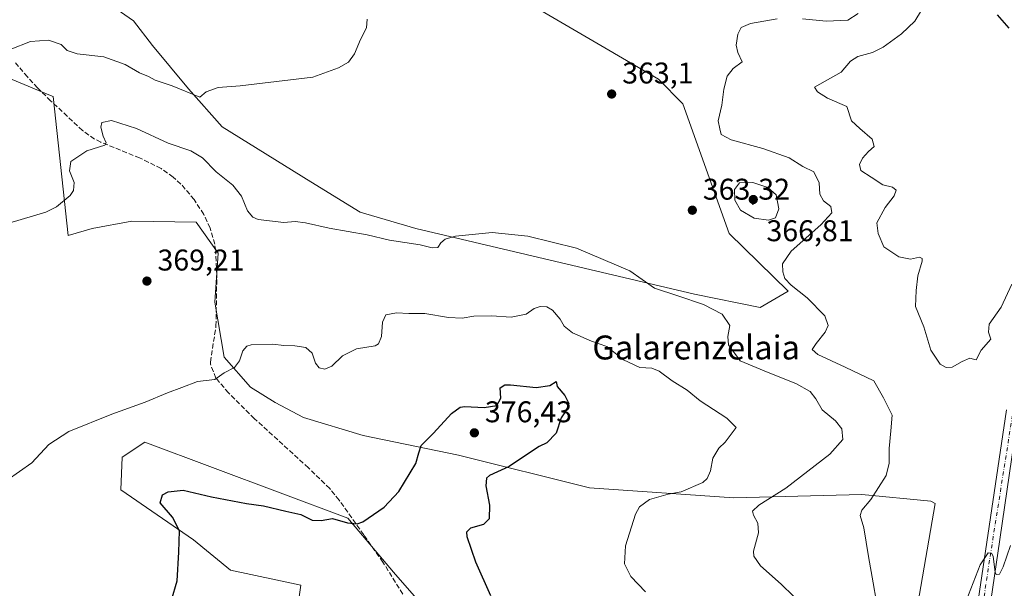
# Model space of a CAD drawing. Units: metres. Extents: x 597475 to 600929, y 4710609 to 4712971.
# Drawn here: x 598826 to 599155, y 4711965 to 4712155 of the extents above; entities that cross this region are included whole.
import ezdxf
from ezdxf.enums import TextEntityAlignment as Align

# ---------------------------------------------------------------- set-up
doc = ezdxf.new("R2010")
doc.units = ezdxf.units.M
doc.header["$MEASUREMENT"] = 0
doc.linetypes.add('DGN Style 3', pattern=[2.307223, 1.648017, -0.659207])
doc.linetypes.add('DGN Style 4', pattern=[2.638475, 1.318413, -0.659207, 0.001648, -0.659207])
for name, color, linetype, lineweight in [('Cultivos herbáceos CxS', 92, 'Continuous', 0), ('Curva de nivel maestra', 30, 'Continuous', 30), ('Curva de nivel normal', 30, 'Continuous', 0), ('Matorral CxS', 135, 'Continuous', 0), ('Núcleo urbano CxS', 7, 'Continuous', 0), ('Pista no pavimentada Cxs', 111, 'Continuous', 0), ('Pista no pavimentada eje', 91, 'DGN Style 4', 0), ('Punto de cota en terreno', 7, 'Continuous', 0), ('Rótulo de punto de cota en terreno', 7, 'Continuous', 0), ('Senda', 7, 'DGN Style 3', 0), ('Texto cartográfico', 7, 'Continuous', 0)]:
    doc.layers.add(name, color=color, linetype=linetype, lineweight=lineweight)
doc.styles.add('Style-Arial', font='txt')

# ---------------------------------------------------------------- blocks, each defined once
blk = doc.blocks.new('*U15')
at = {"layer": 'Matorral CxS', "color": 135, "linetype": 'Continuous', "lineweight": 0}
for points in [[(598856.7353, 4712159.5275, 357.0845), (598863.6555, 4712154.7006, 357.7098), (598869.9687, 4712146.4934, 358.7599), (598881.9638, 4712131.973, 360.1974), (598893.3143, 4712119.2871, 361.5687), (598923.0063, 4712100.9059, 362.8113), (598939.4093, 4712090.7513, 363.7287), (598958.0669, 4712085.2637, 364.3638), (599051.355, 4712063.3127, 364.3463), (599073.3052, 4712058.9223, 362.8252), (599082.6946, 4712064.3743, 360.5825), (599062.8783, 4712083.6789, 363.3384), (599047.3879, 4712127.0069, 362.5077), (599039.287, 4712135.2139, 363.1852), (598979.2365, 4712170.2873, 362.0857)], [(598918.2162, 4711956.7077, 377.9432), (598919.6463, 4711966.0125, 377.8851), (598896.0545, 4711971.0229, 376.5782), (598883.7265, 4711981.2559, 375.376), (598859.4087, 4711997.9371, 372.4779), (598859.8676, 4712008.8654, 371.3614), (598867.4434, 4712013.9159, 371.2589), (598935.3745, 4711988.4507, 374.8996), (598950.5677, 4711970.4521, 376.3366), (598964.4516, 4711954.5843, 376.8634)], [(599126.0732, 4711959.7763, 359.0747), (599131.8553, 4711993.3227, 358.0381), (599130.3745, 4711994.1691, 358.0461), (599107.3268, 4711996.3643, 361.5434), (599064.524, 4711995.2671, 368.3579), (599016.2337, 4711998.5601, 372.7734), (598972.3333, 4712009.5357, 375.9058), (598940.5057, 4712016.1209, 373.4374), (598920.4744, 4712022.1231, 372.3887), (598911.0045, 4712027.1737, 371.6906), (598902.7974, 4712032.2243, 370.8758), (598893.959, 4712042.3254, 369.5037), (598890.8023, 4712060.6337, 368.0776), (598891.9496, 4712077.0773, 367.4637), (598884.5337, 4712087.4593, 367.6815), (598863.0241, 4712087.7805, 368.0516), (598849.7664, 4712085.2552, 367.1448), (598841.7212, 4712082.9409, 366.7614), (598836.7178, 4712129.4659, 362.0685), (598835.8869, 4712129.8109, 361.9957), (598807.4084, 4712141.6343, 361.3615)]]:
    blk.add_polyline3d(points, dxfattribs=at)
blk = doc.blocks.new('5PATER')
at = {"layer": 'Núcleo urbano CxS', "linetype": 'Continuous', "lineweight": 0}
h = blk.add_hatch(color=51, dxfattribs=at)
edge = h.paths.add_edge_path()
edge.add_ellipse((0, 0), major_axis=(-0.11, -0.111), ratio=0.999422, start_angle=0, end_angle=360)

msp = doc.modelspace()

# ---------------------------------------------------------------- linework, layer by layer
at = {"layer": 'Cultivos herbáceos CxS', "color": 92, "linetype": 'Continuous', "lineweight": 0}
for points in [[(598979.2365, 4712170.2873, 362.0857), (599039.287, 4712135.2139, 363.1852), (599047.3879, 4712127.0069, 362.5077), (599062.8783, 4712083.6789, 363.3384), (599082.6946, 4712064.3743, 360.5825), (599073.3052, 4712058.9223, 362.8252), (599051.355, 4712063.3127, 364.3463), (598958.0669, 4712085.2637, 364.3638), (598939.4093, 4712090.7513, 363.7287), (598923.0063, 4712100.9059, 362.8113), (598893.3143, 4712119.2871, 361.5687), (598881.9638, 4712131.973, 360.1974), (598869.9687, 4712146.4934, 358.7599), (598863.6555, 4712154.7006, 357.7098), (598856.7353, 4712159.5275, 357.0845)], [(598856.7353, 4712159.5275, 357.0845), (598863.6555, 4712154.7006, 357.7098), (598869.9687, 4712146.4934, 358.7599), (598881.9638, 4712131.973, 360.1974), (598893.3143, 4712119.2871, 361.5687), (598923.0063, 4712100.9059, 362.8113), (598939.4093, 4712090.7513, 363.7287), (598958.0669, 4712085.2637, 364.3638), (599051.355, 4712063.3127, 364.3463), (599073.3052, 4712058.9223, 362.8252), (599082.6946, 4712064.3743, 360.5825), (599062.8783, 4712083.6789, 363.3384), (599047.3879, 4712127.0069, 362.5077), (599039.287, 4712135.2139, 363.1852), (598979.2365, 4712170.2873, 362.0857)], [(598807.4084, 4712141.6343, 361.3615), (598835.8869, 4712129.8109, 361.9957), (598836.7178, 4712129.4659, 362.0685), (598841.7212, 4712082.9409, 366.7614), (598849.7664, 4712085.2552, 367.1448), (598863.0241, 4712087.7805, 368.0516), (598884.5337, 4712087.4593, 367.6815), (598891.9496, 4712077.0773, 367.4637), (598890.8023, 4712060.6337, 368.0776), (598893.959, 4712042.3254, 369.5037), (598902.7974, 4712032.2243, 370.8758), (598911.0045, 4712027.1737, 371.6906), (598920.4744, 4712022.1231, 372.3887), (598940.5057, 4712016.1209, 373.4374), (598972.3333, 4712009.5357, 375.9058), (599016.2337, 4711998.5601, 372.7734), (599064.524, 4711995.2671, 368.3579), (599107.3268, 4711996.3643, 361.5434), (599130.3745, 4711994.1691, 358.0461), (599131.8553, 4711993.3227, 358.0381), (599126.0732, 4711959.7763, 359.0747)], [(599126.0732, 4711959.7763, 359.0747), (599131.8553, 4711993.3227, 358.0381), (599130.3745, 4711994.1691, 358.0461), (599107.3268, 4711996.3643, 361.5434), (599064.524, 4711995.2671, 368.3579), (599016.2337, 4711998.5601, 372.7734), (598972.3333, 4712009.5357, 375.9058), (598940.5057, 4712016.1209, 373.4374), (598920.4744, 4712022.1231, 372.3887), (598911.0045, 4712027.1737, 371.6906), (598902.7974, 4712032.2243, 370.8758), (598893.959, 4712042.3254, 369.5037), (598890.8023, 4712060.6337, 368.0776), (598891.9496, 4712077.0773, 367.4637), (598884.5337, 4712087.4593, 367.6815), (598863.0241, 4712087.7805, 368.0516), (598849.7664, 4712085.2552, 367.1448), (598841.7212, 4712082.9409, 366.7614), (598836.7178, 4712129.4659, 362.0685), (598835.8869, 4712129.8109, 361.9957), (598807.4084, 4712141.6343, 361.3615)], [(598964.4516, 4711954.5843, 376.8634), (598950.5677, 4711970.4521, 376.3366), (598935.3745, 4711988.4507, 374.8996), (598867.4434, 4712013.9159, 371.2589), (598859.8676, 4712008.8654, 371.3614), (598859.4087, 4711997.9371, 372.4779), (598883.7265, 4711981.2559, 375.376), (598896.0545, 4711971.0229, 376.5782), (598919.6463, 4711966.0125, 377.8851), (598918.2162, 4711956.7077, 377.9432)], [(598918.2162, 4711956.7077, 377.9432), (598919.6463, 4711966.0125, 377.8851), (598896.0545, 4711971.0229, 376.5782), (598883.7265, 4711981.2559, 375.376), (598859.4087, 4711997.9371, 372.4779), (598859.8676, 4712008.8654, 371.3614), (598867.4434, 4712013.9159, 371.2589), (598935.3745, 4711988.4507, 374.8996), (598950.5677, 4711970.4521, 376.3366), (598964.4516, 4711954.5843, 376.8634)]]:
    msp.add_polyline3d(points, dxfattribs=at)
at = {"layer": 'Curva de nivel maestra', "color": 30, "linetype": 'Continuous', "lineweight": 30, "flags": 128}
for points, elevation in [([(599152.59, 4712156.7101), (599156.54, 4712152.3401)], 350), ([(598876.29, 4711961.0301), (598878.19, 4711967.5501), (598878.78, 4711977.0901), (598879, 4711984.2001), (598876.68, 4711988.7801), (598872.52, 4711993.6301), (598873.3, 4711996.2301), (598875.21, 4711997.2201), (598880.2, 4711997.8301), (598889.7, 4711995.5501), (598901.42, 4711993.3401), (598907.14, 4711992.5801), (598914.64, 4711990.8001), (598919.59, 4711989.6801), (598923.36, 4711987.8001), (598926.41, 4711987.6401), (598930.22, 4711988.3401), (598935.21, 4711986.8801), (598938.43, 4711986.5501), (598940.38, 4711987.2001), (598947.54, 4711992.1001), (598952.4, 4711997.4301), (598958.13, 4712006.7701), (598959.06, 4712010.2501), (598959.86, 4712012.7901), (598964.04, 4712016.8401), (598970.04, 4712023.4901), (598972.87, 4712025.5701), (598974.44, 4712025.8301), (598980.91, 4712025.4801), (598985.16, 4712026.1801), (598986.55, 4712028.5401), (598986.26, 4712032.0801), (598987.89, 4712033.0901), (598989.8, 4712033.0701), (598998.3, 4712032.1201), (599002.91, 4712032.8701), (599005.07, 4712034.1101), (599005.4, 4712032.5001), (599007.9, 4712029.5201), (599009.23, 4712026.8101), (599008.55, 4712024.6901), (599006.76, 4712021.9601), (599005.06, 4712016.8401), (599001.9, 4712013.6501), (598999.39, 4712012.4601), (598995.81, 4712010.1301), (598989.37, 4712005.7701), (598982.76, 4712002.7201), (598981.73, 4712001.8301), (598981.48, 4711999.2801), (598982.7, 4711992.8201), (598982.58, 4711988.2901), (598980.77, 4711986.3401), (598976.39, 4711985.1001), (598975.05, 4711983.7301), (598975.13, 4711982.3301), (598978.05, 4711973.8401), (598983.08, 4711962.5901)], 375)]:
    msp.add_lwpolyline(points, dxfattribs=dict(at, elevation=elevation))
at = {"layer": 'Curva de nivel normal', "color": 30, "linetype": 'Continuous', "lineweight": 0, "flags": 128}
for points, elevation in [([(599087.51, 4712155.4001), (599095.35, 4712154.6001), (599102.68, 4712154.9201), (599106.12, 4712157.2101)], 360), ([(599127.29, 4712158.2701), (599125.06, 4712154.6401), (599120.58, 4712150.4401), (599114.49, 4712145.9701), (599110.84, 4712144.1101), (599106.02, 4712142.7701), (599103.51, 4712141.2401), (599100.39, 4712137.6201), (599091.47, 4712132.5901), (599092.48, 4712130.9601), (599095.88, 4712128.8801), (599102.27, 4712126.1201), (599103.87, 4712121.3201), (599106.64, 4712118.7601), (599110.74, 4712115.1301), (599111.47, 4712112.7701), (599109.58, 4712111.0501), (599107.5, 4712108.7701), (599106.5, 4712106.6801), (599107.04, 4712104.6801), (599110.48, 4712102.4701), (599114.3, 4712099.9301), (599117.62, 4712099.0801), (599118.84, 4712098.1201), (599118.14, 4712096.2801), (599115.14, 4712092.3601), (599112.35, 4712087.2401), (599112.8, 4712083.6001), (599114.71, 4712079.1701), (599119.68, 4712075.8301), (599123.57, 4712075.1001), (599126.62, 4712075.7601), (599127.54, 4712075.2701), (599127.49, 4712074.3901), (599126.03, 4712069.5201), (599125.55, 4712064.5801), (599125.27, 4712059.1801), (599128.05, 4712052.4801), (599130.39, 4712044.6801), (599133.55, 4712039.9501), (599135.51, 4712038.7901), (599137.49, 4712038.8901), (599140.88, 4712040.8601), (599143.41, 4712042.0001), (599144.63, 4712041.6301), (599145.58, 4712041.3601), (599147.27, 4712044.6401), (599150.44, 4712048.3601), (599149.7, 4712050.6901), (599149.89, 4712053.3601), (599153.89, 4712059.0201), (599157.55, 4712066.6901)], 355), ([(598941.81, 4712155.3501), (598941.55, 4712152.3501), (598939.54, 4712148.4501), (598937.56, 4712143.7501), (598935.58, 4712140.9201), (598932.25, 4712138.9901), (598923.58, 4712135.9401), (598899.26, 4712133.0001), (598891.92, 4712132.4901), (598887.92, 4712131.0201), (598885.78, 4712129.2601), (598876.56, 4712132.9801), (598870.83, 4712134.9201), (598868.65, 4712136.0801), (598865.67, 4712137.3001), (598860.79, 4712140.0901), (598853.65, 4712142.7401), (598844.76, 4712143.6801), (598841.45, 4712144.8601), (598839.41, 4712146.8201), (598835.18, 4712148.2601), (598829.12, 4712147.8601), (598822.4, 4712145.1501)], 360), ([(599113.07, 4711955.2101), (599111.08, 4711966.8901), (599109.5, 4711975.6201), (599107.95, 4711985.1901), (599106.76, 4711989.3301), (599107.28, 4711991.1901), (599110.3, 4711994.7001), (599112.87, 4711998.7001), (599115.5, 4712002.7001), (599116.52, 4712006.8201), (599116.42, 4712011.7001), (599116.99, 4712017.6301), (599117.48, 4712022.9001), (599114.53, 4712028.6901), (599111.35, 4712034.3701), (599101.76, 4712038.9601), (599092.57, 4712043.2101), (599090.74, 4712044.8401), (599092.05, 4712046.8901), (599095.01, 4712050.6401), (599096.11, 4712052.8701), (599094.91, 4712056.0601), (599089, 4712062.1201), (599083.62, 4712066.3301), (599081.54, 4712068.5801), (599080.85, 4712070.8201), (599080.72, 4712073.5401), (599083.71, 4712077.7101), (599093.58, 4712086.5401), (599097.29, 4712090.5701), (599096.92, 4712092.6101), (599094.47, 4712094.6001), (599093.32, 4712096.7301), (599093.03, 4712100.6301), (599091.26, 4712104.2401), (599087.62, 4712106.0301), (599082.95, 4712108.8901), (599074.24, 4712112.1001), (599063.56, 4712114.9301), (599060.28, 4712116.7601), (599059.81, 4712118.6801), (599059.3, 4712121.3501), (599060.43, 4712126.5801), (599061.14, 4712131.9401), (599062.28, 4712136.2701), (599064.22, 4712138.7701), (599067.31, 4712141.0001), (599065.88, 4712144.1201), (599065.22, 4712146.6301), (599065.85, 4712150.2601), (599066.9, 4712152.5001), (599070.04, 4712153.8101), (599079.04, 4712155.4401)], 360), ([(598821.9, 4712087.0701), (598834.32, 4712090.7501), (598837.89, 4712092.5501), (598842.47, 4712096.3701), (598843.52, 4712097.9801), (598843.76, 4712100.7401), (598842.16, 4712104.5801), (598842.63, 4712107.6901), (598847.98, 4712111.2801), (598854.06, 4712113.1401), (598854.44, 4712113.9801), (598853.47, 4712116.1701), (598852.63, 4712119.2001), (598853.07, 4712120.7601), (598856.23, 4712121.4701), (598864.6, 4712118.6901), (598875.26, 4712113.7901), (598882.79, 4712111.3201), (598886.7, 4712108.9001), (598891.33, 4712104.2401), (598896.86, 4712099.8401), (598899.78, 4712096.1701), (598901.77, 4712091.2601), (598903.5, 4712089.0701), (598905.29, 4712088.3501), (598913.92, 4712087.2801), (598917.73, 4712087.6001), (598921.16, 4712087.2301), (598929.12, 4712085.3801), (598941.83, 4712083.1901), (598949.31, 4712081.4301), (598959.58, 4712079.8201), (598963.59, 4712078.7901), (598965.42, 4712079.0001), (598966.41, 4712080.5401), (598967.88, 4712081.7501), (598971.36, 4712082.7801), (598983.58, 4712083.9701), (598995.57, 4712082.7801), (599011.79, 4712078.7701), (599029.64, 4712071.1101), (599037.98, 4712065.4001), (599045.79, 4712062.7601), (599054.39, 4712059.9501), (599060.6, 4712056.6201), (599063.12, 4712052.8701), (599062.47, 4712049.1801), (599062.76, 4712046.4401), (599066.64, 4712041.0901), (599076.02, 4712037.1501), (599085.21, 4712033.5001), (599090.07, 4712030.7801), (599091.93, 4712028.3601), (599094.04, 4712024.6901), (599098.46, 4712021.0301), (599100.6, 4712018.3201), (599100.91, 4712014.7401), (599096.58, 4712009.9101), (599081.84, 4711998.5301), (599072.8, 4711992.7601), (599070.72, 4711990.8201), (599071.03, 4711989.4501), (599072.56, 4711986.8401), (599072.72, 4711983.5101), (599071.11, 4711977.4201), (599071.2, 4711975.7401), (599073.4, 4711972.5501), (599080.31, 4711966.3501), (599084.4, 4711962.4001)], 365), ([(599070.87, 4712100.6701), (599066.42, 4712100.5901), (599064.76, 4712098.3601), (599064.77, 4712094.8001), (599066.76, 4712091.4001), (599071.32, 4712088.7801), (599076.11, 4712088.0801), (599078.38, 4712088.8801), (599079.58, 4712091.8601), (599078.65, 4712096.5201), (599075.84, 4712098.9601), (599070.87, 4712100.6701)], 365), ([(598817.14, 4711998.2401), (598829.6, 4712006.9901), (598835.27, 4712013.0401), (598841.93, 4712017.4101), (598856.33, 4712023.2601), (598867.55, 4712027.2001), (598875, 4712030.3401), (598879.79, 4712032.1001), (598885.06, 4712034.1401), (598890.79, 4712034.8601), (598893.98, 4712037.0201), (598897.44, 4712038.7901), (598899.12, 4712041.0201), (598900.16, 4712044.3601), (598901.5, 4712045.9301), (598903, 4712046.3901), (598910.26, 4712046.6501), (598913.92, 4712046.1901), (598917.59, 4712046.1201), (598921.26, 4712045.5101), (598923.41, 4712043.6401), (598924.56, 4712040.2401), (598925.7, 4712038.7101), (598927.59, 4712038.2501), (598929.99, 4712039.3201), (598933.6, 4712042.7501), (598938.25, 4712045.1201), (598944.44, 4712046.0801), (598945.63, 4712046.7801), (598946.55, 4712049.1701), (598946.88, 4712054.0301), (598948.1, 4712056.4801), (598951.58, 4712057.0601), (598955.69, 4712056.8401), (598961.1, 4712056.8701), (598969.07, 4712055.5801), (598973.58, 4712055.3001), (598977.48, 4712055.9901), (598983.35, 4712056.1301), (598989.94, 4712055.6701), (598995.04, 4712056.6301), (598997.67, 4712058.5301), (598999.68, 4712059.2801), (599001.87, 4712059.1001), (599003.86, 4712058.0401), (599006.41, 4712054.9901), (599007.71, 4712052.6201), (599010.53, 4712050.3901), (599016.9, 4712047.6501), (599021.96, 4712045.8201), (599027.62, 4712041.4001), (599032.99, 4712038.8001), (599037.08, 4712038.6101), (599039.54, 4712037.6101), (599043.81, 4712034.4101), (599048.9, 4712031.2301), (599053.28, 4712027.7301), (599062.16, 4712021.8701), (599065.22, 4712018.7501), (599063.64, 4712016.5001), (599061.57, 4712013.8401), (599059.48, 4712011.9001), (599057.43, 4712008.5301), (599056.73, 4712004.2501), (599055.6, 4712001.6701), (599054.13, 4712000.4201), (599046.9, 4711997.2701), (599042.57, 4711996.4401), (599036.24, 4711994.6801), (599032.93, 4711992.2001), (599031.57, 4711989.8501), (599028.24, 4711979.2001), (599027.92, 4711973.2201), (599029.98, 4711968.9101), (599034.92, 4711963.8501)], 370), ([(599157.02, 4711979.3701), (599154.58, 4711972.2001), (599153.33, 4711969.7501), (599152.32, 4711969.6601), (599151.89, 4711970.4401), (599151.23, 4711975.6201), (599150.79, 4711976.6201), (599149.56, 4711976.8901), (599146.97, 4711972.8401), (599142.23, 4711960.7901)], 360)]:
    msp.add_lwpolyline(points, dxfattribs=dict(at, elevation=elevation))
at = {"layer": 'Matorral CxS', "color": 135, "linetype": 'Continuous', "lineweight": 0}
for points in [[(598856.7353, 4712159.5275, 357.0845), (598863.6555, 4712154.7006, 357.7098), (598869.9687, 4712146.4934, 358.7599), (598881.9638, 4712131.973, 360.1974), (598893.3143, 4712119.2871, 361.5687), (598923.0063, 4712100.9059, 362.8113), (598939.4093, 4712090.7513, 363.7287), (598958.0669, 4712085.2637, 364.3638), (599051.355, 4712063.3127, 364.3463), (599073.3052, 4712058.9223, 362.8252), (599082.6946, 4712064.3743, 360.5825), (599062.8783, 4712083.6789, 363.3384), (599047.3879, 4712127.0069, 362.5077), (599039.287, 4712135.2139, 363.1852), (598979.2365, 4712170.2873, 362.0857)], [(599126.0732, 4711959.7763, 359.0747), (599131.8553, 4711993.3227, 358.0381), (599130.3745, 4711994.1691, 358.0461), (599107.3268, 4711996.3643, 361.5434), (599064.524, 4711995.2671, 368.3579), (599016.2337, 4711998.5601, 372.7734), (598972.3333, 4712009.5357, 375.9058), (598940.5057, 4712016.1209, 373.4374), (598920.4744, 4712022.1231, 372.3887), (598911.0045, 4712027.1737, 371.6906), (598902.7974, 4712032.2243, 370.8758), (598893.959, 4712042.3254, 369.5037), (598890.8023, 4712060.6337, 368.0776), (598891.9496, 4712077.0773, 367.4637), (598884.5337, 4712087.4593, 367.6815), (598863.0241, 4712087.7805, 368.0516), (598849.7664, 4712085.2552, 367.1448), (598841.7212, 4712082.9409, 366.7614), (598836.7178, 4712129.4659, 362.0685), (598835.8869, 4712129.8109, 361.9957), (598807.4084, 4712141.6343, 361.3615)], [(598918.2162, 4711956.7077, 377.9432), (598919.6463, 4711966.0125, 377.8851), (598896.0545, 4711971.0229, 376.5782), (598883.7265, 4711981.2559, 375.376), (598859.4087, 4711997.9371, 372.4779), (598859.8676, 4712008.8654, 371.3614), (598867.4434, 4712013.9159, 371.2589), (598935.3745, 4711988.4507, 374.8996), (598950.5677, 4711970.4521, 376.3366), (598964.4516, 4711954.5843, 376.8634)]]:
    msp.add_polyline3d(points, dxfattribs=at)
at = {"layer": 'Pista no pavimentada Cxs', "color": 111, "linetype": 'Continuous', "lineweight": 0}
for points in [[(599163.1073, 4712045.8079, 357.4212), (599161.5197, 4712036.4151, 358.0167), (599153.4499, 4711981.3817, 359.9293), (599143.3957, 4711912.1931, 363.1307), (599133.0769, 4711844.0627, 367.2485), (599121.4353, 4711757.9407, 371.9384), (599117.8371, 4711728.4357, 374.0461), (599114.4169, 4711709.1349, 374.9446), (599112.3003, 4711699.3453, 375.2088), (599111.3743, 4711695.1119, 375.239), (599106.8839, 4711683.3343, 375.1968), (599093.2571, 4711654.8853, 375.6834), (599069.9737, 4711610.9643, 377.2109), (599044.9705, 4711562.0163, 376.4211), (599033.0643, 4711539.6589, 374.3933), (599031.3445, 4711535.1611, 374.0795), (599030.9477, 4711532.5151, 373.9962), (599031.6091, 4711530.1339, 373.9523)], [(599161.5197, 4712036.4151, 358.0167), (599153.4499, 4711981.3817, 359.9293), (599143.3957, 4711912.1931, 363.1307), (599133.0769, 4711844.0627, 367.2485), (599121.4353, 4711757.9407, 371.9384), (599117.8371, 4711728.4357, 374.0461), (599114.4169, 4711709.1349, 374.9446), (599112.3003, 4711699.3453, 375.2088), (599111.3743, 4711695.1119, 375.239), (599106.8839, 4711683.3343, 375.1968), (599093.2571, 4711654.8853, 375.6834), (599069.9737, 4711610.9643, 377.2109)], [(599075.2201, 4711629.9201, 376.718), (599104.5637, 4711687.6013, 375.1474), (599107.9347, 4711698.1547, 374.9731), (599109.6545, 4711705.1661, 374.8313), (599112.3077, 4711717.9975, 374.3731), (599112.5299, 4711719.7583, 374.3046), (599112.843, 4711722.2401, 374.1906), (599124.8001, 4711817.0001, 368.2291), (599155.7701, 4712024.7301, 358.1356)], [(599112.8429, 4711722.2401, 374.1906), (599124.8001, 4711817.0001, 368.2291), (599155.7701, 4712024.7301, 358.1356)]]:
    msp.add_polyline3d(points, dxfattribs=at)
at = {"layer": 'Pista no pavimentada eje', "color": 91, "linetype": 'DGN Style 4', "lineweight": 0}
msp.add_polyline3d([(599163.0103, 4712056.7663, 356.8532), (599162.4389, 4712052.6761, 357.0868), (599150.0389, 4711974.3713, 360.1444), (599142.9479, 4711926.7463, 362.4431), (599137.2329, 4711887.3763, 364.7854), (599132.4497, 4711849.7295, 366.9864), (599125.4855, 4711805.3553, 369.1793), (599117.1245, 4711739.1035, 373.2805), (599115.1137, 4711724.4983, 374.1513), (599114.5567, 4711720.7003, 374.379)], dxfattribs=at)
at = {"layer": 'Senda', "color": 7, "linetype": 'DGN Style 3', "lineweight": 0}
msp.add_polyline3d([(598953.7501, 4711963.0601, 377.107), (598947.0701, 4711973.7801, 376.2602), (598940.6301, 4711982.9001, 375.4831), (598932.3901, 4711994.5201, 374.5029), (598929.2701, 4711998.3501, 374.1922), (598922.1201, 4712005.3301, 373.6189), (598904.0301, 4712021.7501, 372.0615), (598895.4001, 4712030.3401, 370.7446), (598891.2001, 4712035.2901, 370.1593), (598889.3901, 4712039.9401, 369.7706), (598889.3901, 4712040.6501, 369.7164), (598891.2101, 4712052.7201, 368.7241), (598891.5101, 4712069.7801, 367.6893), (598891.1101, 4712077.8601, 367.4721), (598890.7901, 4712080.0701, 367.445), (598889.2201, 4712085.4901, 367.3933), (598887.1101, 4712090.0201, 367.3433), (598883.9101, 4712094.9801, 367.3373), (598879.4701, 4712100.1801, 367.3924), (598876.9201, 4712102.5201, 367.3155), (598872.8301, 4712105.3801, 367.0384), (598865.6701, 4712108.9001, 366.5932), (598852.6701, 4712114.1801, 365.1279), (598850.5801, 4712115.1901, 364.8556), (598846.5501, 4712118.1001, 364.0937), (598835.8901, 4712127.9901, 362.3606), (598831.4801, 4712132.3201, 361.7554), (598828.1101, 4712136.0201, 361.3094), (598824.1101, 4712140.6601, 360.7525)], dxfattribs=at)

# ---------------------------------------------------------------- block references
at = {"layer": 'Matorral CxS', "color": 135, "linetype": 'Continuous', "lineweight": 0}
msp.add_blockref('*U15', (0, 0), dxfattribs=at)
at = {"layer": 'Punto de cota en terreno', "color": 7, "linetype": 'Continuous', "lineweight": 0, "xscale": 10, "yscale": 10, "zscale": 10}
for p in [(599023.61, 4712130.26, 363.1), (599071, 4712095, 366.81), (599050.6, 4712091.42, 363.32), (598868.11, 4712067.73, 369.21), (598977.67, 4712016.99, 376.43)]:
    msp.add_blockref('5PATER', p, dxfattribs=at)

# ---------------------------------------------------------------- texts
at = {"layer": 'Rótulo de punto de cota en terreno', "color": 7, "linetype": 'Continuous', "lineweight": 0, "style": 'Style-Arial'}
for s, p in [('363,1', (599027.1378, 4712133.7878)), ('363,32', (599054.1278, 4712094.9478)), ('366,81', (599075.4097, 4712081.0571)), ('369,21', (598871.6378, 4712071.2578)), ('376,43', (598981.1978, 4712020.5178))]:
    msp.add_text(s, height=7, dxfattribs=at).set_placement(p)
at = {"layer": 'Texto cartográfico', "color": 7, "linetype": 'Continuous', "lineweight": 0, "style": 'Style-Arial'}
msp.add_text('Galarenzelaia', height=8, dxfattribs=at).set_placement((599051.8881, 4712045.5201), align=Align.MIDDLE_CENTER)

doc.saveas('drawing.dxf')
